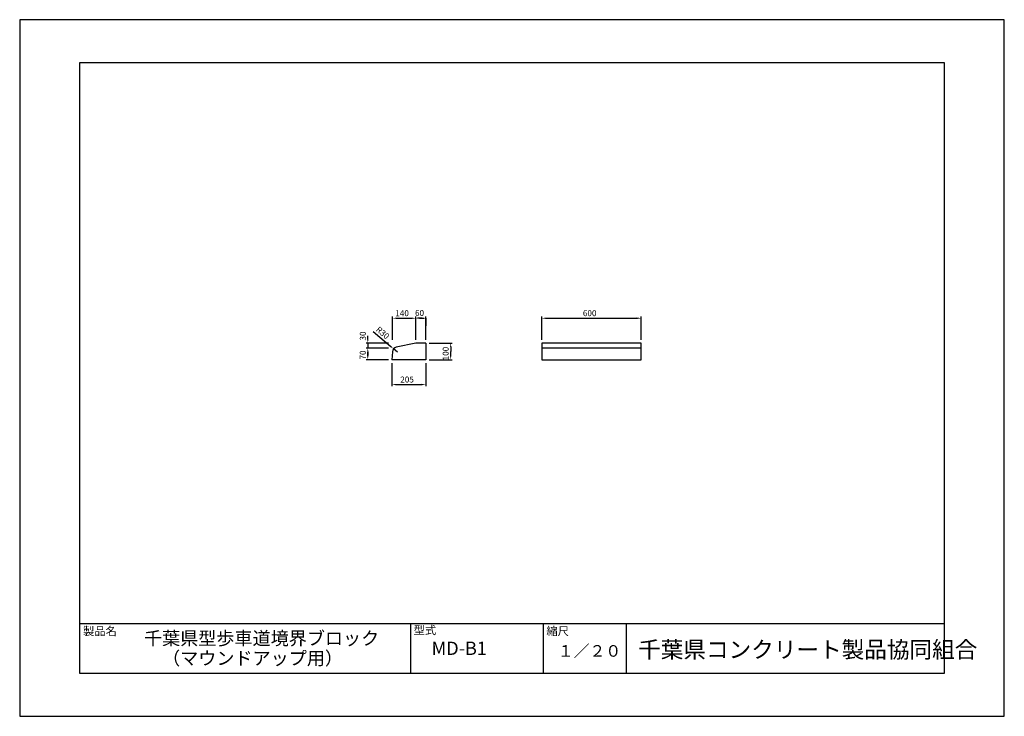
# Model space of a CAD drawing. Extents: x 0 to 5940, y 0 to 4200.
import ezdxf

# ---------------------------------------------------------------- set-up
doc = ezdxf.new("R2010")
doc.units = 0
doc.header["$LTSCALE"] = 10
for name, color, linetype in [('3C1', 7, 'CONTINUOUS'), ('HOJO', 5, 'CONTINUOUS'), ('SUNPO', 144, 'CONTINUOUS')]:
    doc.layers.add(name, color=color, linetype=linetype)
doc.styles.add('ADD', font='romans.shx', dxfattribs={"bigfont": 'bigfont.shx'})

msp = doc.modelspace()

# ---------------------------------------------------------------- linework, layer by layer
at = {"layer": '3C1'}
for p, q in [((5580, 3940), (360, 3940)), ((360, 3940), (360, 260)), ((5580, 260), (5580, 3940)), ((2390, 2250), (2272, 2224.7)), ((2450, 2250), (2390, 2250)), ((2450, 2250), (2450, 2150)), ((3150, 2250), (3150, 2150)), ((3750, 2250), (3150, 2250)), ((3750, 2220), (3150, 2220)), ((3750, 2150), (3750, 2250)), ((2248.4, 2197.5), (2245, 2150)), ((2450, 2150), (2245, 2150)), ((3150, 2150), (3750, 2150)), ((360, 560), (5580, 560)), ((2360, 260), (2360, 560)), ((3160, 260), (3160, 560)), ((3660, 260), (3660, 560)), ((360, 260), (5580, 260))]:
    msp.add_line(p, q, dxfattribs=at)
msp.add_arc((2278.3, 2195.4), 30, 102.09476, 175.91438, dxfattribs=at)
at = {"layer": 'HOJO'}
for p, q in [((5940, 4200), (0, 4200)), ((0, 4200), (0, 0)), ((5940, 0), (5940, 4200)), ((0, 0), (5940, 0))]:
    msp.add_line(p, q, dxfattribs=at)
at = {"layer": 'SUNPO', "color": 144}
for p, q in [((2250, 2270), (2250, 2410)), ((2272, 2400), (2368, 2400)), ((2390, 2270), (2390, 2410)), ((3150, 2270), (3150, 2410)), ((3178, 2400), (3722, 2400)), ((3750, 2270), (3750, 2410)), ((2133.4, 2320.7), (2239, 2229.4)), ((2100, 2272), (2100, 2294)), ((2225, 2250), (2090, 2250)), ((2225, 2220), (2090, 2220)), ((2100, 2250), (2100, 2220)), ((2100, 2198), (2100, 2176)), ((2278.3, 2195.4), (2255.6, 2215)), ((2245, 2130), (2245, 1990)), ((2450, 2130), (2450, 1990)), ((2273, 2000), (2422, 2000))]:
    msp.add_line(p, q, dxfattribs=at)
at = {"layer": 'SUNPO'}
for p, q in [((2428, 2400), (2400, 2400)), ((2412, 2400), (2440, 2400)), ((2450, 2270), (2450, 2410)), ((2450, 2400), (2450, 2355)), ((2470, 2250), (2610, 2250)), ((2600, 2228), (2600, 2200)), ((2600, 2172), (2600, 2200)), ((2225, 2150), (2090, 2150)), ((2100, 2172), (2100, 2195)), ((2470, 2150), (2610, 2150))]:
    msp.add_line(p, q, dxfattribs=at)
at = {"layer": 'SUNPO', "color": 144}
for points in [[(2272, 2403.7), (2272, 2396.3), (2250, 2400)], [(2368, 2403.7), (2368, 2396.3), (2390, 2400)], [(3178, 2404.7), (3178, 2395.3), (3150, 2400)], [(3722, 2404.7), (3722, 2395.3), (3750, 2400)], [(2096.3, 2272), (2103.7, 2272), (2100, 2250)], [(2096.3, 2198), (2103.7, 2198), (2100, 2220)], [(2241.4, 2232.2), (2236.6, 2226.6), (2255.6, 2215)], [(2273, 2004.7), (2273, 1995.3), (2245, 2000)], [(2422, 2004.7), (2422, 1995.3), (2450, 2000)]]:
    msp.add_solid(points, dxfattribs=at)
at = {"layer": 'SUNPO'}
for points in [[(2412, 2396.3), (2390, 2400), (2412, 2403.7)], [(2428, 2403.7), (2450, 2400), (2428, 2396.3)], [(2596.3, 2228), (2600, 2250), (2603.7, 2228)], [(2103.7, 2172), (2100, 2150), (2096.3, 2172)], [(2603.7, 2172), (2600, 2150), (2596.3, 2172)]]:
    msp.add_solid(points, dxfattribs=at)

# ---------------------------------------------------------------- texts
at = {"layer": 'SUNPO', "color": 7, "style": 'ADD'}
for s, p in [('140', (2266, 2412.5)), ('600', (3397.7, 2412.5)), ('205', (2296.1, 2012.5))]:
    msp.add_text(s, height=36, dxfattribs=at).set_placement(p)
at = {"layer": 'SUNPO', "style": 'ADD'}
for s, height, p in [('60', 36, (2385, 2414)), ('製品名', 50, (381.9, 488.7)), ('型式', 50, (2376.3, 494.5)), ('縮尺', 50, (3177.5, 488.7)), ('千葉県型歩車道境界ブロック', 80, (750, 430)), ('MD-B1', 80, (2484.8, 370)), ('１／２０', 70, (3246.7, 359.2)), ('千葉県コンクリート製品協同組合', 100, (3730.9, 352.3)), ('\u3000（マウンドアップ用）', 80, (750, 310))]:
    msp.add_text(s, height=height, dxfattribs=at).set_placement(p)
at = {"layer": 'SUNPO', "color": 7, "style": 'ADD'}
for s, rotation, p in [('30', 90, (2088, 2265.7)), ('R30', 319.14734, (2145.9, 2326.5))]:
    msp.add_text(s, height=36, rotation=rotation, dxfattribs=at).set_placement(p)
at = {"layer": 'SUNPO', "style": 'ADD'}
for s, p in [('70', (2087.6, 2151.2)), ('100', (2587.6, 2146.1))]:
    msp.add_text(s, height=36, rotation=90, dxfattribs=at).set_placement(p)

doc.saveas('drawing.dxf')
